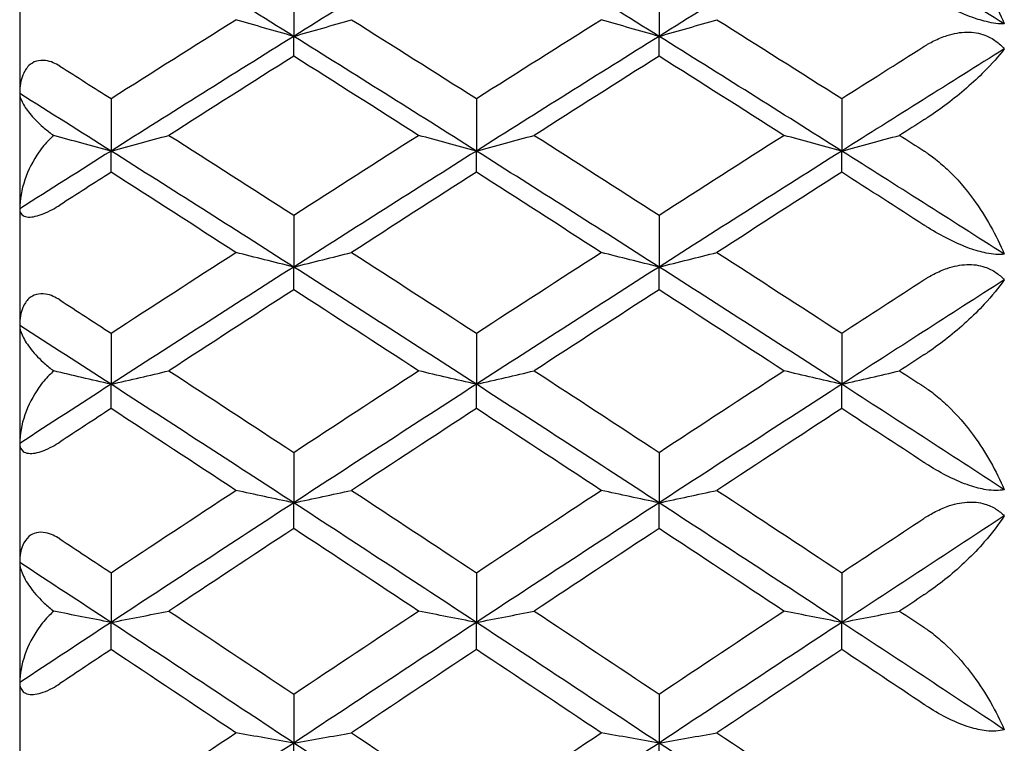
# Model space of a CAD drawing. Units: millimetres. Extents: x 28 to 1011, y 28 to 718.
# Drawn here: x 174 to 179, y 164 to 168 of the extents above; entities that cross this region are included whole.
import ezdxf

# ---------------------------------------------------------------- set-up
doc = ezdxf.new("R2010")
doc.units = ezdxf.units.MM
doc.header["$LTSCALE"] = 3.5
doc.layers.add('Visible (ISO)', color=7, linetype='Continuous', lineweight=25, true_color=0x00003f)

msp = doc.modelspace()

# ---------------------------------------------------------------- linework, layer by layer
at = {"layer": 'Visible (ISO)'}
for p, q in [((173.7928, 185.7869), (173.7928, 131.3869)), ((175.1565, 167.9068), (175.1565, 167.643)), ((176.9746, 167.9068), (176.9746, 167.643)), ((175.1565, 167.5446), (175.1565, 167.643)), ((176.9746, 167.5446), (176.9746, 167.643)), ((174.2474, 167.3339), (174.2474, 167.073)), ((176.0655, 167.3339), (176.0655, 167.073)), ((177.8837, 167.3339), (177.8837, 167.073)), ((174.2474, 166.9671), (174.2474, 167.073)), ((176.0655, 166.9671), (176.0655, 167.073)), ((177.8837, 166.9671), (177.8837, 167.073)), ((175.1565, 166.7539), (175.1565, 166.4961)), ((176.9746, 166.7539), (176.9746, 166.4961)), ((175.1565, 166.3828), (175.1565, 166.4961)), ((176.9746, 166.3828), (176.9746, 166.4961)), ((174.2474, 166.1672), (174.2474, 165.9128)), ((176.0655, 166.1672), (176.0655, 165.9128)), ((177.8837, 166.1672), (177.8837, 165.9128)), ((174.2474, 165.7922), (174.2474, 165.9128)), ((176.0655, 165.7922), (176.0655, 165.9128)), ((177.8837, 165.7922), (177.8837, 165.9128)), ((175.1565, 165.5744), (175.1565, 165.3235)), ((176.9746, 165.5744), (176.9746, 165.3235)), ((175.1565, 165.1956), (175.1565, 165.3235)), ((176.9746, 165.1956), (176.9746, 165.3235)), ((174.2474, 164.9758), (174.2474, 164.7287)), ((176.0655, 164.9758), (176.0655, 164.7287)), ((177.8837, 164.9758), (177.8837, 164.7287)), ((174.2474, 164.5937), (174.2474, 164.7287)), ((176.0655, 164.5937), (176.0655, 164.7287)), ((177.8837, 164.5937), (177.8837, 164.7287)), ((175.1565, 164.372), (175.1565, 164.1289)), ((176.9746, 164.372), (176.9746, 164.1289)), ((175.1565, 163.9869), (175.1565, 164.1289)), ((176.9746, 163.9869), (176.9746, 164.1289))]:
    msp.add_line(p, q, dxfattribs=at)
for points, knots in [([(178.2928, 168.2186), (178.294, 168.2179), (178.2952, 168.2172), (178.298, 168.2154), (178.2997, 168.2143), (178.3057, 168.2104), (178.31, 168.2076), (178.3236, 168.1984), (178.3328, 168.1918), (178.365, 168.1676), (178.3873, 168.1487), (178.4566, 168.0838), (178.5005, 168.0328), (178.6012, 167.8945), (178.6528, 167.801), (178.6928, 167.7052)], [0.00000159, 0.00000159, 0.00000159, 0.00000159, 0.0004306, 0.0004306, 0.00105001, 0.00105001, 0.00263073, 0.00263073, 0.00611996, 0.00611996, 0.01495467, 0.01495467, 0.03485744, 0.03485744, 0.06614923, 0.06614923, 0.06614923, 0.06614923]), ([(178.6928, 167.7052), (178.6677, 167.7044), (178.6375, 167.7079), (178.5766, 167.7228), (178.5491, 167.7315), (178.4862, 167.7555), (178.4514, 167.7712), (178.3822, 167.8062), (178.3481, 167.8253), (178.311, 167.8478), (178.3065, 167.8506), (178.3004, 167.8543), (178.2988, 167.8553), (178.2964, 167.8568), (178.2957, 167.8573), (178.2942, 167.8582), (178.2935, 167.8586), (178.2928, 167.8591)], [0, 0, 0, 0, 0.01349532, 0.01349532, 0.02335698, 0.02335698, 0.03499347, 0.03499347, 0.04666038, 0.04666038, 0.04827309, 0.04827309, 0.0488526, 0.0488526, 0.04913346, 0.04913346, 0.04938554, 0.04938554, 0.04938554, 0.04938554]), ([(175.1565, 167.643), (175.1081, 167.6567), (175.0599, 167.6705), (174.9639, 167.6982), (174.9161, 167.7121), (174.8684, 167.726)], [0, 0, 0, 0, 0.01756588, 0.01756588, 0.03506976, 0.03506976, 0.03506976, 0.03506976]), ([(175.1565, 167.643), (175.2048, 167.6567), (175.253, 167.6705), (175.349, 167.6982), (175.3968, 167.7121), (175.4445, 167.726)], [0, 0, 0, 0, 0.01756588, 0.01756588, 0.03506976, 0.03506976, 0.03506976, 0.03506976]), ([(176.9746, 167.643), (176.9263, 167.6567), (176.8781, 167.6705), (176.7821, 167.6982), (176.7343, 167.7121), (176.6866, 167.726)], [0, 0, 0, 0, 0.01756588, 0.01756588, 0.03506976, 0.03506976, 0.03506976, 0.03506976]), ([(176.9746, 167.643), (177.0229, 167.6567), (177.0711, 167.6705), (177.1672, 167.6982), (177.215, 167.7121), (177.2627, 167.726)], [0, 0, 0, 0, 0.01756588, 0.01756588, 0.03506976, 0.03506976, 0.03506976, 0.03506976]), ([(178.2928, 167.5926), (178.294, 167.5933), (178.2952, 167.5941), (178.298, 167.5959), (178.2997, 167.5969), (178.3057, 167.6005), (178.3099, 167.603), (178.3234, 167.6108), (178.3326, 167.6157), (178.3637, 167.6313), (178.386, 167.6406), (178.4411, 167.6581), (178.474, 167.664), (178.538, 167.6646), (178.5682, 167.6595), (178.6161, 167.6413), (178.6344, 167.6312), (178.6665, 167.6078), (178.6803, 167.5949), (178.6928, 167.5806)], [0.00000159, 0.00000159, 0.00000159, 0.00000159, 0.00042922, 0.00042922, 0.00104177, 0.00104177, 0.00257955, 0.00257955, 0.00585069, 0.00585069, 0.01347116, 0.01347116, 0.0244541, 0.0244541, 0.03515182, 0.03515182, 0.04260878, 0.04260878, 0.04933166, 0.04933166, 0.04933166, 0.04933166]), ([(178.6928, 167.5806), (178.6649, 167.5447), (178.6315, 167.5069), (178.5379, 167.4129), (178.4751, 167.3584), (178.3789, 167.2858), (178.3475, 167.2635), (178.3103, 167.2391), (178.306, 167.2363), (178.3, 167.2324), (178.2983, 167.2313), (178.2959, 167.2298), (178.2953, 167.2294), (178.294, 167.2286), (178.2934, 167.2282), (178.2928, 167.2278)], [0, 0, 0, 0, 0.02190793, 0.02190793, 0.05343994, 0.05343994, 0.06744129, 0.06744129, 0.06923974, 0.06923974, 0.06995921, 0.06995921, 0.07023339, 0.07023339, 0.07048435, 0.07048435, 0.07048435, 0.07048435]), ([(173.9928, 167.495), (173.9822, 167.5017), (173.9712, 167.5076), (173.9472, 167.5176), (173.9341, 167.5213), (173.9054, 167.525), (173.8901, 167.524), (173.8618, 167.5152), (173.8494, 167.5076), (173.8254, 167.4848), (173.8155, 167.4686), (173.7981, 167.425), (173.7928, 167.3938), (173.7928, 167.3589)], [-0.04133492, -0.04133492, -0.04133492, -0.04133492, -0.03674429, -0.03674429, -0.03155148, -0.03155148, -0.0253066, -0.0253066, -0.01907894, -0.01907894, -0.01124337, -0.01124337, 0, 0, 0, 0]), ([(173.7928, 167.3589), (173.7928, 167.3467), (173.7971, 167.3324), (173.813, 167.2994), (173.8261, 167.2798), (173.8608, 167.2378), (173.8834, 167.2146), (173.9241, 167.1792), (173.9395, 167.1668), (173.9582, 167.1531), (173.9604, 167.1515), (173.9626, 167.15)], [-0.04577341, -0.04577341, -0.04577341, -0.04577341, -0.03569776, -0.03569776, -0.02394685, -0.02394685, -0.01133549, -0.01133549, -0.00467363, -0.00467363, -0.00381469, -0.00381469, -0.00381469, -0.00381469]), ([(173.9626, 167.15), (173.9547, 167.1434), (173.9472, 167.1365), (173.9211, 167.1106), (173.9039, 167.0898), (173.8589, 167.0256), (173.8352, 166.978), (173.8017, 166.8802), (173.7928, 166.8304), (173.7928, 166.7854)], [-0.03876536, -0.03876536, -0.03876536, -0.03876536, -0.03596491, -0.03596491, -0.02872919, -0.02872919, -0.01465515, -0.01465515, 0, 0, 0, 0]), ([(174.2474, 167.073), (174.1991, 167.0859), (174.1509, 167.0988), (174.0559, 167.1245), (174.0092, 167.1372), (173.9626, 167.15)], [0, 0, 0, 0, 0.01756588, 0.01756588, 0.03466977, 0.03466977, 0.03466977, 0.03466977]), ([(174.2474, 167.073), (174.2957, 167.0859), (174.3439, 167.0988), (174.4399, 167.1248), (174.4877, 167.1378), (174.5354, 167.1509)], [0, 0, 0, 0, 0.01756588, 0.01756588, 0.03506976, 0.03506976, 0.03506976, 0.03506976]), ([(176.0655, 167.073), (176.0172, 167.0859), (175.969, 167.0988), (175.873, 167.1248), (175.8252, 167.1378), (175.7775, 167.1509)], [0, 0, 0, 0, 0.01756588, 0.01756588, 0.03506976, 0.03506976, 0.03506976, 0.03506976]), ([(176.0655, 167.073), (176.1139, 167.0859), (176.1621, 167.0988), (176.2581, 167.1248), (176.3059, 167.1378), (176.3536, 167.1509)], [0, 0, 0, 0, 0.01756588, 0.01756588, 0.03506976, 0.03506976, 0.03506976, 0.03506976]), ([(177.8837, 167.073), (177.8354, 167.0859), (177.7872, 167.0988), (177.6912, 167.1248), (177.6434, 167.1378), (177.5957, 167.1509)], [0, 0, 0, 0, 0.01756588, 0.01756588, 0.03506976, 0.03506976, 0.03506976, 0.03506976]), ([(177.8837, 167.073), (177.932, 167.0859), (177.9802, 167.0988), (178.0763, 167.1248), (178.1241, 167.1378), (178.1718, 167.1509)], [0, 0, 0, 0, 0.01756588, 0.01756588, 0.03506976, 0.03506976, 0.03506976, 0.03506976]), ([(178.2928, 167.0737), (178.294, 167.073), (178.2952, 167.0722), (178.298, 167.0704), (178.2997, 167.0693), (178.3057, 167.0653), (178.31, 167.0624), (178.3236, 167.053), (178.3328, 167.0462), (178.365, 167.0216), (178.3873, 167.0025), (178.4566, 166.937), (178.5005, 166.8858), (178.6012, 166.7476), (178.6528, 166.6547), (178.6928, 166.5599)], [0.00000159, 0.00000159, 0.00000159, 0.00000159, 0.0004306, 0.0004306, 0.00105001, 0.00105001, 0.00263073, 0.00263073, 0.00611996, 0.00611996, 0.01495467, 0.01495467, 0.03485744, 0.03485744, 0.06614923, 0.06614923, 0.06614923, 0.06614923]), ([(173.7928, 166.7854), (173.7928, 166.7699), (173.7988, 166.7584), (173.8169, 166.7477), (173.8258, 166.7452), (173.8466, 166.7445), (173.8575, 166.7455), (173.8824, 166.7509), (173.8959, 166.7552), (173.9254, 166.7668), (173.9409, 166.7742), (173.9687, 166.7893), (173.981, 166.7966), (173.9928, 166.8042)], [-0.03473597, -0.03473597, -0.03473597, -0.03473597, -0.02476891, -0.02476891, -0.01900863, -0.01900863, -0.01428021, -0.01428021, -0.00949191, -0.00949191, -0.00430508, -0.00430508, 0, 0, 0, 0]), ([(178.6928, 166.5599), (178.6677, 166.557), (178.6375, 166.5586), (178.5766, 166.5708), (178.5491, 166.5786), (178.4862, 166.6012), (178.4514, 166.6165), (178.3822, 166.6512), (178.3481, 166.6705), (178.311, 166.6935), (178.3065, 166.6963), (178.3004, 166.7001), (178.2988, 166.7012), (178.2964, 166.7027), (178.2957, 166.7032), (178.2942, 166.7041), (178.2935, 166.7045), (178.2928, 166.705)], [0, 0, 0, 0, 0.01349532, 0.01349532, 0.02335698, 0.02335698, 0.03499347, 0.03499347, 0.04666038, 0.04666038, 0.04827309, 0.04827309, 0.0488526, 0.0488526, 0.04913346, 0.04913346, 0.04938554, 0.04938554, 0.04938554, 0.04938554]), ([(175.1565, 166.4961), (175.1081, 166.5081), (175.0599, 166.5202), (174.9639, 166.5444), (174.9161, 166.5565), (174.8684, 166.5687)], [0, 0, 0, 0, 0.01756588, 0.01756588, 0.03506976, 0.03506976, 0.03506976, 0.03506976]), ([(175.1565, 166.4961), (175.2048, 166.5081), (175.253, 166.5202), (175.349, 166.5444), (175.3968, 166.5565), (175.4445, 166.5687)], [0, 0, 0, 0, 0.01756588, 0.01756588, 0.03506976, 0.03506976, 0.03506976, 0.03506976]), ([(176.9746, 166.4961), (176.9263, 166.5081), (176.8781, 166.5202), (176.7821, 166.5444), (176.7343, 166.5565), (176.6866, 166.5687)], [0, 0, 0, 0, 0.01756588, 0.01756588, 0.03506976, 0.03506976, 0.03506976, 0.03506976]), ([(176.9746, 166.4961), (177.0229, 166.5081), (177.0711, 166.5202), (177.1672, 166.5444), (177.215, 166.5565), (177.2627, 166.5687)], [0, 0, 0, 0, 0.01756588, 0.01756588, 0.03506976, 0.03506976, 0.03506976, 0.03506976]), ([(178.2928, 166.432), (178.294, 166.4328), (178.2952, 166.4335), (178.298, 166.4353), (178.2997, 166.4364), (178.3057, 166.4401), (178.3099, 166.4427), (178.3234, 166.4506), (178.3326, 166.4558), (178.3637, 166.4719), (178.386, 166.4817), (178.4411, 166.5004), (178.474, 166.5072), (178.538, 166.5097), (178.5682, 166.5056), (178.6161, 166.4892), (178.6344, 166.48), (178.6665, 166.458), (178.6803, 166.4458), (178.6928, 166.4323)], [0.00000159, 0.00000159, 0.00000159, 0.00000159, 0.00042922, 0.00042922, 0.00104177, 0.00104177, 0.00257955, 0.00257955, 0.00585069, 0.00585069, 0.01347116, 0.01347116, 0.0244541, 0.0244541, 0.03515182, 0.03515182, 0.04260878, 0.04260878, 0.04933166, 0.04933166, 0.04933166, 0.04933166]), ([(178.6928, 166.4323), (178.6649, 166.3931), (178.6315, 166.3524), (178.5379, 166.2517), (178.4751, 166.1941), (178.3789, 166.1185), (178.3475, 166.0953), (178.3103, 166.0702), (178.306, 166.0674), (178.3, 166.0634), (178.2983, 166.0623), (178.2959, 166.0608), (178.2953, 166.0603), (178.294, 166.0595), (178.2934, 166.0591), (178.2928, 166.0587)], [0, 0, 0, 0, 0.02190793, 0.02190793, 0.05343994, 0.05343994, 0.06744129, 0.06744129, 0.06923974, 0.06923974, 0.06995921, 0.06995921, 0.07023339, 0.07023339, 0.07048435, 0.07048435, 0.07048435, 0.07048435]), ([(173.9928, 166.3321), (173.9822, 166.339), (173.9712, 166.345), (173.9472, 166.3555), (173.9341, 166.3595), (173.9054, 166.364), (173.8901, 166.3635), (173.8618, 166.3558), (173.8494, 166.3488), (173.8254, 166.3272), (173.8155, 166.3117), (173.7981, 166.2696), (173.7928, 166.2393), (173.7928, 166.2052)], [-0.04133492, -0.04133492, -0.04133492, -0.04133492, -0.03674429, -0.03674429, -0.03155148, -0.03155148, -0.0253066, -0.0253066, -0.01907894, -0.01907894, -0.01124337, -0.01124337, 0, 0, 0, 0]), ([(173.7928, 166.2052), (173.7928, 166.1912), (173.7971, 166.1752), (173.813, 166.1386), (173.8261, 166.1173), (173.8608, 166.0718), (173.8834, 166.047), (173.9241, 166.0097), (173.9395, 165.9967), (173.9582, 165.9825), (173.9604, 165.9808), (173.9626, 165.9792)], [-0.04577341, -0.04577341, -0.04577341, -0.04577341, -0.03569776, -0.03569776, -0.02394685, -0.02394685, -0.01133549, -0.01133549, -0.00467363, -0.00467363, -0.00381469, -0.00381469, -0.00381469, -0.00381469]), ([(173.9626, 165.9792), (173.9547, 165.9726), (173.9472, 165.9656), (173.9211, 165.9396), (173.9039, 165.9188), (173.8589, 165.8549), (173.8352, 165.8078), (173.8017, 165.7114), (173.7928, 165.6627), (173.7928, 165.6188)], [-0.03876536, -0.03876536, -0.03876536, -0.03876536, -0.03596491, -0.03596491, -0.02872919, -0.02872919, -0.01465515, -0.01465515, 0, 0, 0, 0]), ([(174.2474, 165.9128), (174.1991, 165.9239), (174.1509, 165.9351), (174.0559, 165.9572), (174.0092, 165.9682), (173.9626, 165.9792)], [0, 0, 0, 0, 0.01756588, 0.01756588, 0.03466977, 0.03466977, 0.03466977, 0.03466977]), ([(174.2474, 165.9128), (174.2957, 165.9239), (174.3439, 165.9351), (174.4399, 165.9575), (174.4877, 165.9687), (174.5354, 165.98)], [0, 0, 0, 0, 0.01756588, 0.01756588, 0.03506976, 0.03506976, 0.03506976, 0.03506976]), ([(176.0655, 165.9128), (176.0172, 165.9239), (175.969, 165.9351), (175.873, 165.9575), (175.8252, 165.9687), (175.7775, 165.98)], [0, 0, 0, 0, 0.01756588, 0.01756588, 0.03506976, 0.03506976, 0.03506976, 0.03506976]), ([(176.0655, 165.9128), (176.1139, 165.9239), (176.1621, 165.9351), (176.2581, 165.9575), (176.3059, 165.9687), (176.3536, 165.98)], [0, 0, 0, 0, 0.01756588, 0.01756588, 0.03506976, 0.03506976, 0.03506976, 0.03506976]), ([(177.8837, 165.9128), (177.8354, 165.9239), (177.7872, 165.9351), (177.6912, 165.9575), (177.6434, 165.9687), (177.5957, 165.98)], [0, 0, 0, 0, 0.01756588, 0.01756588, 0.03506976, 0.03506976, 0.03506976, 0.03506976]), ([(177.8837, 165.9128), (177.932, 165.9239), (177.9802, 165.9351), (178.0763, 165.9575), (178.1241, 165.9687), (178.1718, 165.98)], [0, 0, 0, 0, 0.01756588, 0.01756588, 0.03506976, 0.03506976, 0.03506976, 0.03506976]), ([(178.2928, 165.9012), (178.294, 165.9004), (178.2952, 165.8996), (178.298, 165.8977), (178.2997, 165.8966), (178.3057, 165.8926), (178.31, 165.8896), (178.3236, 165.88), (178.3328, 165.8732), (178.365, 165.8482), (178.3873, 165.8289), (178.4566, 165.7629), (178.5005, 165.7117), (178.6012, 165.5741), (178.6528, 165.4821), (178.6928, 165.3886)], [0.00000159, 0.00000159, 0.00000159, 0.00000159, 0.0004306, 0.0004306, 0.00105001, 0.00105001, 0.00263073, 0.00263073, 0.00611996, 0.00611996, 0.01495467, 0.01495467, 0.03485744, 0.03485744, 0.06614923, 0.06614923, 0.06614923, 0.06614923]), ([(173.7928, 165.6188), (173.7928, 165.6013), (173.7988, 165.5878), (173.8169, 165.5744), (173.8258, 165.571), (173.8466, 165.5686), (173.8575, 165.569), (173.8824, 165.5733), (173.8959, 165.5772), (173.9254, 165.5883), (173.9409, 165.5955), (173.9687, 165.6106), (173.981, 165.618), (173.9928, 165.6257)], [-0.03473597, -0.03473597, -0.03473597, -0.03473597, -0.02476891, -0.02476891, -0.01900863, -0.01900863, -0.01428021, -0.01428021, -0.00949191, -0.00949191, -0.00430508, -0.00430508, 0, 0, 0, 0]), ([(178.6928, 165.3886), (178.6677, 165.3835), (178.6375, 165.3833), (178.5766, 165.3928), (178.5491, 165.3997), (178.4862, 165.4208), (178.4514, 165.4356), (178.3822, 165.47), (178.3481, 165.4894), (178.311, 165.5127), (178.3065, 165.5156), (178.3004, 165.5195), (178.2988, 165.5205), (178.2964, 165.5221), (178.2957, 165.5226), (178.2942, 165.5235), (178.2935, 165.524), (178.2928, 165.5244)], [0, 0, 0, 0, 0.01349532, 0.01349532, 0.02335698, 0.02335698, 0.03499347, 0.03499347, 0.04666038, 0.04666038, 0.04827309, 0.04827309, 0.0488526, 0.0488526, 0.04913346, 0.04913346, 0.04938554, 0.04938554, 0.04938554, 0.04938554]), ([(175.1565, 165.3235), (175.1081, 165.3337), (175.0599, 165.344), (174.9639, 165.3646), (174.9161, 165.3749), (174.8684, 165.3853)], [0, 0, 0, 0, 0.01756588, 0.01756588, 0.03506976, 0.03506976, 0.03506976, 0.03506976]), ([(175.1565, 165.3235), (175.2048, 165.3337), (175.253, 165.344), (175.349, 165.3646), (175.3968, 165.3749), (175.4445, 165.3853)], [0, 0, 0, 0, 0.01756588, 0.01756588, 0.03506976, 0.03506976, 0.03506976, 0.03506976]), ([(176.9746, 165.3235), (176.9263, 165.3337), (176.8781, 165.344), (176.7821, 165.3646), (176.7343, 165.3749), (176.6866, 165.3853)], [0, 0, 0, 0, 0.01756588, 0.01756588, 0.03506976, 0.03506976, 0.03506976, 0.03506976]), ([(176.9746, 165.3235), (177.0229, 165.3337), (177.0711, 165.344), (177.1672, 165.3646), (177.215, 165.3749), (177.2627, 165.3853)], [0, 0, 0, 0, 0.01756588, 0.01756588, 0.03506976, 0.03506976, 0.03506976, 0.03506976]), ([(178.2928, 165.2458), (178.294, 165.2466), (178.2952, 165.2474), (178.298, 165.2492), (178.2997, 165.2503), (178.3057, 165.2541), (178.3099, 165.2568), (178.3234, 165.2649), (178.3326, 165.2702), (178.3637, 165.2869), (178.386, 165.297), (178.4411, 165.317), (178.474, 165.3246), (178.538, 165.3289), (178.5682, 165.3258), (178.6161, 165.3114), (178.6344, 165.303), (178.6665, 165.2826), (178.6803, 165.2711), (178.6928, 165.2583)], [0.00000159, 0.00000159, 0.00000159, 0.00000159, 0.00042922, 0.00042922, 0.00104177, 0.00104177, 0.00257955, 0.00257955, 0.00585069, 0.00585069, 0.01347116, 0.01347116, 0.0244541, 0.0244541, 0.03515182, 0.03515182, 0.04260878, 0.04260878, 0.04933166, 0.04933166, 0.04933166, 0.04933166]), ([(178.6928, 165.2583), (178.6649, 165.2161), (178.6315, 165.1725), (178.5379, 165.0655), (178.4751, 165.005), (178.3789, 164.9265), (178.3475, 164.9027), (178.3103, 164.877), (178.306, 164.8741), (178.3, 164.87), (178.2983, 164.8689), (178.2959, 164.8673), (178.2953, 164.8669), (178.294, 164.866), (178.2934, 164.8656), (178.2928, 164.8652)], [0, 0, 0, 0, 0.02190793, 0.02190793, 0.05343994, 0.05343994, 0.06744129, 0.06744129, 0.06923974, 0.06923974, 0.06995921, 0.06995921, 0.07023339, 0.07023339, 0.07048435, 0.07048435, 0.07048435, 0.07048435]), ([(173.9928, 165.1439), (173.9822, 165.1509), (173.9712, 165.1572), (173.9472, 165.1681), (173.9341, 165.1724), (173.9054, 165.1777), (173.8901, 165.1776), (173.8618, 165.171), (173.8494, 165.1645), (173.8254, 165.1443), (173.8155, 165.1295), (173.7981, 165.0892), (173.7928, 165.0599), (173.7928, 165.0267)], [-0.04133492, -0.04133492, -0.04133492, -0.04133492, -0.03674429, -0.03674429, -0.03155148, -0.03155148, -0.0253066, -0.0253066, -0.01907894, -0.01907894, -0.01124337, -0.01124337, 0, 0, 0, 0]), ([(173.7928, 165.0267), (173.7928, 165.011), (173.7971, 164.9933), (173.813, 164.9533), (173.8261, 164.9302), (173.8608, 164.8815), (173.8834, 164.8551), (173.9241, 164.816), (173.9395, 164.8024), (173.9582, 164.7877), (173.9604, 164.786), (173.9626, 164.7844)], [-0.04577341, -0.04577341, -0.04577341, -0.04577341, -0.03569776, -0.03569776, -0.02394685, -0.02394685, -0.01133549, -0.01133549, -0.00467363, -0.00467363, -0.00381469, -0.00381469, -0.00381469, -0.00381469]), ([(173.9626, 164.7844), (173.9547, 164.7777), (173.9472, 164.7707), (173.9211, 164.7447), (173.9039, 164.7239), (173.8589, 164.6605), (173.8352, 164.6141), (173.8017, 164.5195), (173.7928, 164.4719), (173.7928, 164.4294)], [-0.03876536, -0.03876536, -0.03876536, -0.03876536, -0.03596491, -0.03596491, -0.02872919, -0.02872919, -0.01465515, -0.01465515, 0, 0, 0, 0]), ([(174.2474, 164.7287), (174.1991, 164.738), (174.1509, 164.7474), (174.0559, 164.7659), (174.0092, 164.7751), (173.9626, 164.7844)], [0, 0, 0, 0, 0.01756588, 0.01756588, 0.03466977, 0.03466977, 0.03466977, 0.03466977]), ([(174.2474, 164.7287), (174.2957, 164.738), (174.3439, 164.7474), (174.4399, 164.7661), (174.4877, 164.7756), (174.5354, 164.785)], [0, 0, 0, 0, 0.01756588, 0.01756588, 0.03506976, 0.03506976, 0.03506976, 0.03506976]), ([(176.0655, 164.7287), (176.0172, 164.738), (175.969, 164.7474), (175.873, 164.7661), (175.8252, 164.7756), (175.7775, 164.785)], [0, 0, 0, 0, 0.01756588, 0.01756588, 0.03506976, 0.03506976, 0.03506976, 0.03506976]), ([(176.0655, 164.7287), (176.1139, 164.738), (176.1621, 164.7474), (176.2581, 164.7661), (176.3059, 164.7756), (176.3536, 164.785)], [0, 0, 0, 0, 0.01756588, 0.01756588, 0.03506976, 0.03506976, 0.03506976, 0.03506976]), ([(177.8837, 164.7287), (177.8354, 164.738), (177.7872, 164.7474), (177.6912, 164.7661), (177.6434, 164.7756), (177.5957, 164.785)], [0, 0, 0, 0, 0.01756588, 0.01756588, 0.03506976, 0.03506976, 0.03506976, 0.03506976]), ([(177.8837, 164.7287), (177.932, 164.738), (177.9802, 164.7474), (178.0763, 164.7661), (178.1241, 164.7756), (178.1718, 164.785)], [0, 0, 0, 0, 0.01756588, 0.01756588, 0.03506976, 0.03506976, 0.03506976, 0.03506976]), ([(178.2928, 164.7047), (178.294, 164.7039), (178.2952, 164.7032), (178.298, 164.7012), (178.2997, 164.7001), (178.3057, 164.696), (178.31, 164.693), (178.3236, 164.6832), (178.3328, 164.6763), (178.365, 164.651), (178.3873, 164.6316), (178.4566, 164.5655), (178.5005, 164.5144), (178.6012, 164.3778), (178.6528, 164.2869), (178.6928, 164.1951)], [0.00000159, 0.00000159, 0.00000159, 0.00000159, 0.0004306, 0.0004306, 0.00105001, 0.00105001, 0.00263073, 0.00263073, 0.00611996, 0.00611996, 0.01495467, 0.01495467, 0.03485744, 0.03485744, 0.06614923, 0.06614923, 0.06614923, 0.06614923]), ([(173.7928, 164.4294), (173.7928, 164.4098), (173.7988, 164.3944), (173.8169, 164.3783), (173.8258, 164.3739), (173.8466, 164.37), (173.8575, 164.3697), (173.8824, 164.373), (173.8959, 164.3764), (173.9254, 164.3868), (173.9409, 164.394), (173.9687, 164.4089), (173.981, 164.4164), (173.9928, 164.4243)], [-0.03473597, -0.03473597, -0.03473597, -0.03473597, -0.02476891, -0.02476891, -0.01900863, -0.01900863, -0.01428021, -0.01428021, -0.00949191, -0.00949191, -0.00430508, -0.00430508, 0, 0, 0, 0]), ([(178.6928, 164.1951), (178.6677, 164.1879), (178.6375, 164.1858), (178.5766, 164.1925), (178.5491, 164.1985), (178.4862, 164.218), (178.4514, 164.2323), (178.3822, 164.2663), (178.3481, 164.2857), (178.311, 164.3094), (178.3065, 164.3122), (178.3004, 164.3162), (178.2988, 164.3173), (178.2964, 164.3188), (178.2957, 164.3194), (178.2942, 164.3203), (178.2935, 164.3208), (178.2928, 164.3212)], [0, 0, 0, 0, 0.01349532, 0.01349532, 0.02335698, 0.02335698, 0.03499347, 0.03499347, 0.04666038, 0.04666038, 0.04827309, 0.04827309, 0.0488526, 0.0488526, 0.04913346, 0.04913346, 0.04938554, 0.04938554, 0.04938554, 0.04938554]), ([(175.1565, 164.1289), (175.1081, 164.1373), (175.0599, 164.1457), (174.9639, 164.1627), (174.9161, 164.1712), (174.8684, 164.1797)], [0, 0, 0, 0, 0.01756588, 0.01756588, 0.03506976, 0.03506976, 0.03506976, 0.03506976]), ([(175.1565, 164.1289), (175.2048, 164.1373), (175.253, 164.1457), (175.349, 164.1627), (175.3968, 164.1712), (175.4445, 164.1797)], [0, 0, 0, 0, 0.01756588, 0.01756588, 0.03506976, 0.03506976, 0.03506976, 0.03506976]), ([(176.9746, 164.1289), (176.9263, 164.1373), (176.8781, 164.1457), (176.7821, 164.1627), (176.7343, 164.1712), (176.6866, 164.1797)], [0, 0, 0, 0, 0.01756588, 0.01756588, 0.03506976, 0.03506976, 0.03506976, 0.03506976]), ([(176.9746, 164.1289), (177.0229, 164.1373), (177.0711, 164.1457), (177.1672, 164.1627), (177.215, 164.1712), (177.2627, 164.1797)], [0, 0, 0, 0, 0.01756588, 0.01756588, 0.03506976, 0.03506976, 0.03506976, 0.03506976])]:
    msp.add_open_spline(points, degree=3, knots=knots, dxfattribs=at)
for points in [[(175.1565, 167.643), (174.8534, 167.8317), (174.5504, 168.0193), (174.2474, 168.2055)], [(176.0655, 168.2055), (175.7625, 168.0193), (175.4595, 167.8317), (175.1565, 167.643)], [(176.9746, 167.643), (176.6716, 167.8317), (176.3686, 168.0193), (176.0655, 168.2055)], [(177.8837, 168.2055), (177.5807, 168.0193), (177.2777, 167.8317), (176.9746, 167.643)], [(178.6928, 167.7052), (178.4231, 167.873), (178.1534, 168.0398), (177.8837, 168.2055)], [(174.2474, 167.3339), (174.4544, 167.4652), (174.6614, 167.5959), (174.8684, 167.726)], [(175.4445, 167.726), (175.6515, 167.5959), (175.8585, 167.4652), (176.0655, 167.3339)], [(176.0655, 167.3339), (176.2726, 167.4652), (176.4796, 167.5959), (176.6866, 167.726)], [(177.2627, 167.726), (177.4697, 167.5959), (177.6767, 167.4652), (177.8837, 167.3339)], [(175.1565, 167.643), (174.8534, 167.4542), (174.5504, 167.2642), (174.2474, 167.073)], [(176.0655, 167.073), (175.7625, 167.2642), (175.4595, 167.4542), (175.1565, 167.643)], [(176.9746, 167.643), (176.6716, 167.4542), (176.3686, 167.2642), (176.0655, 167.073)], [(177.8837, 167.073), (177.5807, 167.2642), (177.2777, 167.4542), (176.9746, 167.643)], [(177.8837, 167.3339), (178.0201, 167.4204), (178.1565, 167.5066), (178.2928, 167.5926)], [(178.6928, 167.5806), (178.4231, 167.4124), (178.1534, 167.2431), (177.8837, 167.073)], [(175.1565, 167.5446), (174.9494, 167.4139), (174.7424, 167.2826), (174.5354, 167.1509)], [(175.7775, 167.1509), (175.5705, 167.2826), (175.3635, 167.4139), (175.1565, 167.5446)], [(176.9746, 167.5446), (176.7676, 167.4139), (176.5606, 167.2826), (176.3536, 167.1509)], [(177.5957, 167.1509), (177.3886, 167.2826), (177.1816, 167.4139), (176.9746, 167.5446)], [(173.9928, 167.495), (174.0777, 167.4414), (174.1625, 167.3877), (174.2474, 167.3339)], [(174.2474, 167.073), (174.0958, 167.1686), (173.9443, 167.2639), (173.7928, 167.3589)], [(178.2928, 167.2278), (178.2525, 167.2022), (178.2121, 167.1765), (178.1718, 167.1509)], [(174.5354, 167.1509), (174.7424, 167.0191), (174.9494, 166.8867), (175.1565, 166.7539)], [(175.1565, 166.7539), (175.3635, 166.8867), (175.5705, 167.0191), (175.7775, 167.1509)], [(176.3536, 167.1509), (176.5606, 167.0191), (176.7676, 166.8867), (176.9746, 166.7539)], [(176.9746, 166.7539), (177.1816, 166.8867), (177.3886, 167.0191), (177.5957, 167.1509)], [(178.1718, 167.1509), (178.2121, 167.1252), (178.2525, 167.0995), (178.2928, 167.0737)], [(174.2474, 167.073), (174.0958, 166.9774), (173.9443, 166.8815), (173.7928, 166.7854)], [(175.1565, 166.4961), (174.8534, 166.6895), (174.5504, 166.8818), (174.2474, 167.073)], [(176.0655, 167.073), (175.7625, 166.8818), (175.4595, 166.6895), (175.1565, 166.4961)], [(176.9746, 166.4961), (176.6716, 166.6895), (176.3686, 166.8818), (176.0655, 167.073)], [(177.8837, 167.073), (177.5807, 166.8818), (177.2777, 166.6895), (176.9746, 166.4961)], [(178.6928, 166.5599), (178.4231, 166.7318), (178.1534, 166.9029), (177.8837, 167.073)], [(174.2474, 166.9671), (174.1625, 166.9129), (174.0777, 166.8586), (173.9928, 166.8042)], [(174.8684, 166.5687), (174.6614, 166.702), (174.4544, 166.8348), (174.2474, 166.9671)], [(176.0655, 166.9671), (175.8585, 166.8348), (175.6515, 166.702), (175.4445, 166.5687)], [(176.6866, 166.5687), (176.4796, 166.702), (176.2726, 166.8348), (176.0655, 166.9671)], [(177.8837, 166.9671), (177.6767, 166.8348), (177.4697, 166.702), (177.2627, 166.5687)], [(178.2928, 166.705), (178.1565, 166.7926), (178.0201, 166.88), (177.8837, 166.9671)], [(174.2474, 166.1672), (174.4544, 166.3015), (174.6614, 166.4354), (174.8684, 166.5687)], [(175.4445, 166.5687), (175.6515, 166.4354), (175.8585, 166.3015), (176.0655, 166.1672)], [(176.0655, 166.1672), (176.2726, 166.3015), (176.4796, 166.4354), (176.6866, 166.5687)], [(177.2627, 166.5687), (177.4697, 166.4354), (177.6767, 166.3015), (177.8837, 166.1672)], [(175.1565, 166.4961), (174.8534, 166.3027), (174.5504, 166.1083), (174.2474, 165.9128)], [(176.0655, 165.9128), (175.7625, 166.1083), (175.4595, 166.3027), (175.1565, 166.4961)], [(176.9746, 166.4961), (176.6716, 166.3027), (176.3686, 166.1083), (176.0655, 165.9128)], [(177.8837, 165.9128), (177.5807, 166.1083), (177.2777, 166.3027), (176.9746, 166.4961)], [(178.6928, 166.4323), (178.4231, 166.2599), (178.1534, 166.0868), (177.8837, 165.9128)], [(177.8837, 166.1672), (178.0201, 166.2557), (178.1565, 166.344), (178.2928, 166.432)], [(175.1565, 166.3828), (174.9494, 166.249), (174.7424, 166.1147), (174.5354, 165.98)], [(175.7775, 165.98), (175.5705, 166.1147), (175.3635, 166.249), (175.1565, 166.3828)], [(176.9746, 166.3828), (176.7676, 166.249), (176.5606, 166.1147), (176.3536, 165.98)], [(177.5957, 165.98), (177.3886, 166.1147), (177.1816, 166.249), (176.9746, 166.3828)], [(173.9928, 166.3321), (174.0777, 166.2772), (174.1625, 166.2223), (174.2474, 166.1672)], [(174.2474, 165.9128), (174.0958, 166.0105), (173.9443, 166.108), (173.7928, 166.2052)], [(178.2928, 166.0587), (178.2525, 166.0325), (178.2121, 166.0063), (178.1718, 165.98)], [(174.5354, 165.98), (174.7424, 165.8452), (174.9494, 165.71), (175.1565, 165.5744)], [(175.1565, 165.5744), (175.3635, 165.71), (175.5705, 165.8452), (175.7775, 165.98)], [(176.3536, 165.98), (176.5606, 165.8452), (176.7676, 165.71), (176.9746, 165.5744)], [(176.9746, 165.5744), (177.1816, 165.71), (177.3886, 165.8452), (177.5957, 165.98)], [(178.1718, 165.98), (178.2121, 165.9537), (178.2525, 165.9275), (178.2928, 165.9012)], [(174.2474, 165.9128), (174.0958, 165.8151), (173.9443, 165.7171), (173.7928, 165.6188)], [(175.1565, 165.3235), (174.8534, 165.5209), (174.5504, 165.7173), (174.2474, 165.9128)], [(176.0655, 165.9128), (175.7625, 165.7173), (175.4595, 165.5209), (175.1565, 165.3235)], [(176.9746, 165.3235), (176.6716, 165.5209), (176.3686, 165.7173), (176.0655, 165.9128)], [(177.8837, 165.9128), (177.5807, 165.7173), (177.2777, 165.5209), (176.9746, 165.3235)], [(178.6928, 165.3886), (178.4231, 165.5641), (178.1534, 165.7388), (177.8837, 165.9128)], [(174.2474, 165.7922), (174.1625, 165.7368), (174.0777, 165.6813), (173.9928, 165.6257)], [(174.8684, 165.3853), (174.6614, 165.5214), (174.4544, 165.657), (174.2474, 165.7922)], [(176.0655, 165.7922), (175.8585, 165.657), (175.6515, 165.5214), (175.4445, 165.3853)], [(176.6866, 165.3853), (176.4796, 165.5214), (176.2726, 165.657), (176.0655, 165.7922)], [(177.8837, 165.7922), (177.6767, 165.657), (177.4697, 165.5214), (177.2627, 165.3853)], [(178.2928, 165.5244), (178.1565, 165.6139), (178.0201, 165.7031), (177.8837, 165.7922)], [(174.2474, 164.9758), (174.4544, 165.1127), (174.6614, 165.2492), (174.8684, 165.3853)], [(175.4445, 165.3853), (175.6515, 165.2492), (175.8585, 165.1127), (176.0655, 164.9758)], [(176.0655, 164.9758), (176.2726, 165.1127), (176.4796, 165.2492), (176.6866, 165.3853)], [(177.2627, 165.3853), (177.4697, 165.2492), (177.6767, 165.1127), (177.8837, 164.9758)], [(175.1565, 165.3235), (174.8534, 165.1261), (174.5504, 164.9278), (174.2474, 164.7287)], [(176.0655, 164.7287), (175.7625, 164.9278), (175.4595, 165.1261), (175.1565, 165.3235)], [(176.9746, 165.3235), (176.6716, 165.1261), (176.3686, 164.9278), (176.0655, 164.7287)], [(177.8837, 164.7287), (177.5807, 164.9278), (177.2777, 165.1261), (176.9746, 165.3235)], [(178.6928, 165.2583), (178.4231, 165.0825), (178.1534, 164.9059), (177.8837, 164.7287)], [(177.8837, 164.9758), (178.0201, 165.066), (178.1565, 165.156), (178.2928, 165.2458)], [(175.1565, 165.1956), (174.9494, 165.0592), (174.7424, 164.9223), (174.5354, 164.785)], [(175.7775, 164.785), (175.5705, 164.9223), (175.3635, 165.0592), (175.1565, 165.1956)], [(176.9746, 165.1956), (176.7676, 165.0592), (176.5606, 164.9223), (176.3536, 164.785)], [(177.5957, 164.785), (177.3886, 164.9223), (177.1816, 165.0592), (176.9746, 165.1956)], [(173.9928, 165.1439), (174.0777, 165.088), (174.1625, 165.0319), (174.2474, 164.9758)], [(174.2474, 164.7287), (174.0958, 164.8282), (173.9443, 164.9276), (173.7928, 165.0267)], [(178.2928, 164.8652), (178.2525, 164.8385), (178.2121, 164.8118), (178.1718, 164.785)], [(174.5354, 164.785), (174.7424, 164.6477), (174.9494, 164.5101), (175.1565, 164.372)], [(175.1565, 164.372), (175.3635, 164.5101), (175.5705, 164.6477), (175.7775, 164.785)], [(176.3536, 164.785), (176.5606, 164.6477), (176.7676, 164.5101), (176.9746, 164.372)], [(176.9746, 164.372), (177.1816, 164.5101), (177.3886, 164.6477), (177.5957, 164.785)], [(178.1718, 164.785), (178.2121, 164.7583), (178.2525, 164.7315), (178.2928, 164.7047)], [(174.2474, 164.7287), (174.0958, 164.6291), (173.9443, 164.5293), (173.7928, 164.4294)], [(175.1565, 164.1289), (174.8534, 164.3296), (174.5504, 164.5295), (174.2474, 164.7287)], [(176.0655, 164.7287), (175.7625, 164.5295), (175.4595, 164.3296), (175.1565, 164.1289)], [(176.9746, 164.1289), (176.6716, 164.3296), (176.3686, 164.5295), (176.0655, 164.7287)], [(177.8837, 164.7287), (177.5807, 164.5295), (177.2777, 164.3296), (176.9746, 164.1289)], [(178.6928, 164.1951), (178.4231, 164.3736), (178.1534, 164.5515), (177.8837, 164.7287)], [(174.2474, 164.5937), (174.1625, 164.5373), (174.0777, 164.4808), (173.9928, 164.4243)], [(174.8684, 164.1797), (174.6614, 164.3181), (174.4544, 164.4561), (174.2474, 164.5937)], [(176.0655, 164.5937), (175.8585, 164.4561), (175.6515, 164.3181), (175.4445, 164.1797)], [(176.6866, 164.1797), (176.4796, 164.3181), (176.2726, 164.4561), (176.0655, 164.5937)], [(177.8837, 164.5937), (177.6767, 164.4561), (177.4697, 164.3181), (177.2627, 164.1797)], [(178.2928, 164.3212), (178.1565, 164.4122), (178.0201, 164.5031), (177.8837, 164.5937)], [(174.2474, 163.7636), (174.4544, 163.9026), (174.6614, 164.0413), (174.8684, 164.1797)], [(175.4445, 164.1797), (175.6515, 164.0413), (175.8585, 163.9026), (176.0655, 163.7636)], [(176.0655, 163.7636), (176.2726, 163.9026), (176.4796, 164.0413), (176.6866, 164.1797)], [(177.2627, 164.1797), (177.4697, 164.0413), (177.6767, 163.9026), (177.8837, 163.7636)], [(175.1565, 164.1289), (174.8534, 163.9282), (174.5504, 163.7267), (174.2474, 163.5245)], [(176.0655, 163.5245), (175.7625, 163.7267), (175.4595, 163.9282), (175.1565, 164.1289)], [(176.9746, 164.1289), (176.6716, 163.9282), (176.3686, 163.7267), (176.0655, 163.5245)], [(177.8837, 163.5245), (177.5807, 163.7267), (177.2777, 163.9282), (176.9746, 164.1289)]]:
    msp.add_open_spline(points, degree=3, dxfattribs=at)

doc.saveas('drawing.dxf')
